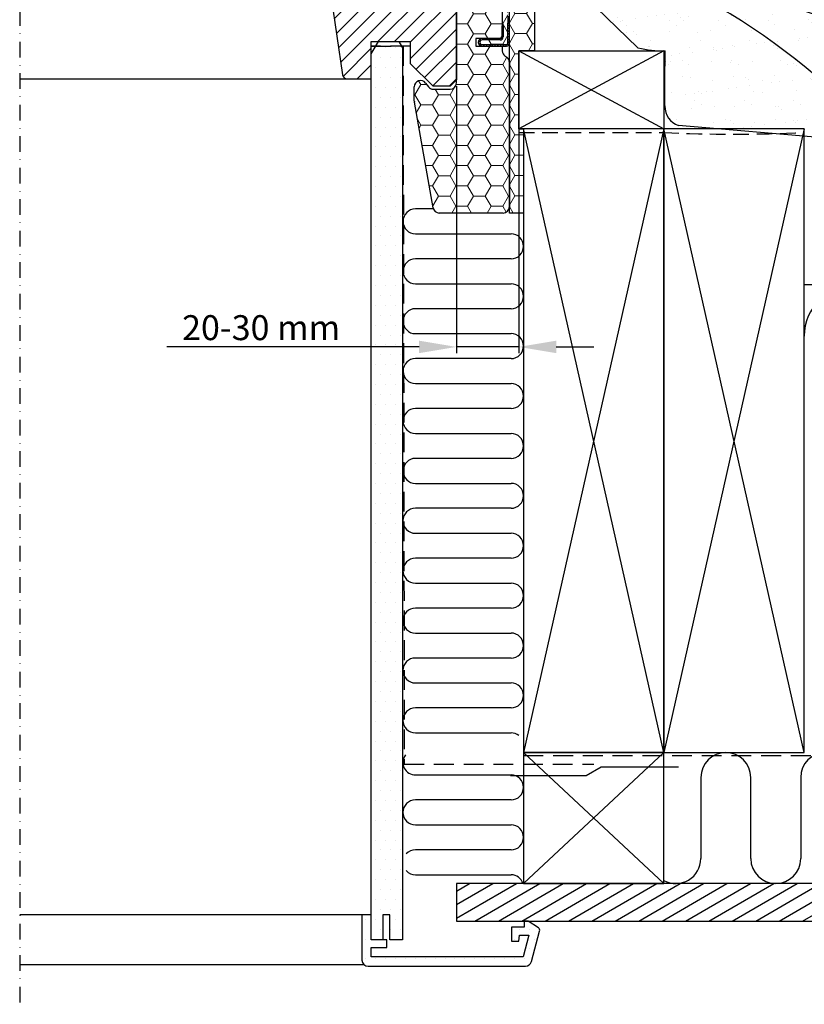
# Model space of a CAD drawing. Units: millimetres. Extents: x 2370 to 4272, y 10205 to 11438.
# Drawn here: x 3891 to 4143, y 10218 to 10534 of the extents above; entities that cross this region are included whole.
import ezdxf

# ---------------------------------------------------------------- set-up
doc = ezdxf.new("R2010")
doc.units = ezdxf.units.MM
for name, pattern in [('DASHDOT', [1, 0.5, -0.25, 0, -0.25]), ('DASHED', [0.75, 0.5, -0.25]), ('HIDDEN', [9.525, 6.35, -3.175])]:
    doc.linetypes.add(name, pattern=pattern)
doc.layers.get('0').update_dxf_attribs({"lineweight": 25})
for name, color, linetype in [('VELUX_BFX', 9, 'Continuous'), ('VELUX_HATCH', 1, 'Continuous'), ('VELUX_INFO', 7, 'Continuous'), ('VELUX_INSIDE-COVERING', 7, 'Continuous'), ('VELUX_INSULATION', 1, 'Continuous'), ('VELUX_INSULATIONFRAME_BDX', 5, 'Continuous'), ('VELUX_LINNING', 2, 'Continuous'), ('VELUX_ROOFCONSTRUCTION', 7, 'Continuous'), ('VELUX_ROOFWINDOW', 2, 'Continuous'), ('VELUX_RUDE_59', 1, 'Continuous'), ('VELUX_UNDERROOF', 3, 'DASHED'), ('VELUX_VAPOUR-BARRIER', 1, 'HIDDEN')]:
    doc.layers.add(name, color=color, linetype=linetype)
doc.styles.add('Verdana', font='verdana.ttf')

# ---------------------------------------------------------------- blocks, each defined once
blk = doc.blocks.new('A$C49912689')
at = {"layer": 'VELUX_HATCH'}
h = blk.add_hatch(dxfattribs=at)
h.set_pattern_fill('ANSI31', color=256, scale=30, style=0)
h.set_pattern_definition([(45, (-2024.0788, -222.8194), (-2.6516504, 2.6516504), [])])
h.paths.add_polyline_path([(284, 49.04), (296.9, 49.26), (296.9, 57.9), (293.4, 57.9, -0.414214), (291.4, 59.9), (291.4, 60.7, -0.414214), (293.4, 62.7), (297, 62.7, 0.414214), (298, 63.7), (298, 76), (284.35, 76), (284.35, 70.8), (269, 70.8), (269, 54.4), (266, 54.4), (266, 58.3), (258.5, 58.3, 0.414214), (257, 56.8), (257, 40.55, 0.037105), (257.02, 40.33), (262.51, 3.58, 0.3714), (263.99, 2.3), (271.7, 2.3), (271.7, 14.3), (284.2, 14.3), (284.2, 7.3), (291.5, 0), (297, 0), (299, 2), (299, 29.3), (284, 29.56)])
at = {"layer": 'VELUX_ROOFWINDOW'}
for p, q in [((257.02, 40.33), (262.51, 3.58)), ((299, 29.3), (299, 2)), ((271.7, 14.3), (284.2, 14.3)), ((271.7, 2.3), (271.7, 14.3)), ((284.2, 14.3), (284.2, 7.3)), ((284.2, 7.3), (291.5, 0)), ((263.99, 2.3), (271.7, 2.3)), ((297, 0), (299, 2)), ((297, 0), (291.5, 0))]:
    blk.add_line(p, q, dxfattribs=at)
blk.add_arc((263.99, 3.8), 1.5, 188.5, 270, dxfattribs=at)
at = {"layer": 'VELUX_RUDE_59'}
blk.add_lwpolyline([(159, 2.3), (265.29, 2.3)], dxfattribs=at)

msp = doc.modelspace()

# ---------------------------------------------------------------- hatches: boundary and pattern name
at = {"linetype": 'Continuous', "lineweight": 0}
h = msp.add_hatch(dxfattribs=at)
h.set_pattern_fill('ANSI31', scale=0.2, style=0)
h.set_pattern_definition([(135, (4149.51974, 10286.9349), (0.4490128, 0.4490128), [])])
edge = h.paths.add_edge_path(flags=0)
edge.add_arc((4047.14, 10526.66), 1, 270, 360, ccw=False)
edge.add_line((4047.14, 10525.66), (4039.39, 10525.66))
edge.add_arc((4039.39, 10526.91), 1.25, 90, 270, ccw=False)
edge.add_line((4039.39, 10528.16), (4045.14, 10528.16))
edge.add_arc((4045.14, 10528.66), 0.5, 270, 360)
edge.add_line((4045.64, 10528.66), (4045.64, 10532.16))
edge.add_line((4045.64, 10532.16), (4046.14, 10532.16))
edge.add_line((4046.14, 10532.16), (4046.14, 10528.66))
edge.add_arc((4045.14, 10528.66), 1, 270, 360, ccw=False)
edge.add_line((4045.14, 10527.66), (4039.39, 10527.66))
edge.add_arc((4039.39, 10526.91), 0.75, 450, 630)
edge.add_line((4039.39, 10526.16), (4047.14, 10526.16))
edge.add_arc((4047.14, 10526.66), 0.5, 270, 360)
edge.add_line((4047.64, 10526.66), (4047.64, 10533))
edge.add_line((4047.64, 10533), (4048.14, 10533))
edge.add_line((4048.14, 10533), (4048.14, 10526.66))
at = {"layer": 'VELUX_HATCH'}
h = msp.add_hatch(dxfattribs=at)
h.set_pattern_fill('DOTS', color=256, scale=2, style=0)
h.paths.add_polyline_path([(4013.84, 10487.16), (4013.84, 10525.16), (4013.56, 10525.66), (4005.29, 10525.66), (4003.84, 10523.16), (4003.84, 10515.16), (4003.84, 10487.16), (4003.84, 10429.24), (4013.84, 10429.24)])
h.paths.add_polyline_path([(4013.84, 10429.24), (4003.84, 10429.24), (4003.84, 10239.16), (4007.54, 10239.16), (4007.54, 10247.16), (4009.84, 10247.16), (4009.84, 10239.16), (4013.84, 10239.16)])
h = msp.add_hatch(dxfattribs=at)
h.set_pattern_fill('DOTS', color=256, scale=2, style=0)
h.paths.add_polyline_path([(4057.81, 10241.9, 0.321699), (4057.4, 10242.99), (4054.14, 10245.16), (4052.84, 10245.16), (4052.84, 10243.16), (4048.84, 10243.16), (4048.84, 10238.66), (4051.17, 10238.66), (4051.34, 10240.66), (4054.37, 10240.66), (4052.5, 10233.66), (4003.84, 10233.66), (4003.84, 10236.66), (4008.84, 10236.66), (4008.84, 10239.16), (4003.84, 10239.16), (4003.84, 10247.16), (4000.84, 10247.16), (4000.84, 10232.66, 0.414215), (4002.84, 10230.66), (4053.26, 10230.66, 0.339454), (4055.19, 10232.14)])
at = {"layer": 'VELUX_INFO'}
h = msp.add_hatch(dxfattribs=at)
h.set_pattern_fill('AR-SAND', color=1, scale=0.2, style=0)
h.paths.add_polyline_path([(4203.95, 10562.16), (4051.14, 10562.16, -0.005989), (4055.99, 10561.16), (4056.14, 10561.16), (4056.14, 10561.12, -0.010092), (4064.24, 10559.17, -0.032781), (4178.58, 10524.16), (4185.63, 10524.16)])
h.paths.add_polyline_path([(4064.24, 10559.17, -0.149622), (4166.98, 10495.63, 0.000213), (4168.17, 10495.53), (4178.58, 10524.16, 0.032781)])
h.paths.add_polyline_path([(4064.24, 10559.17, 0.002276), (4056.14, 10561.04), (4056.14, 10557.32), (4089.33, 10525.18, 0.058203), (4097.44, 10524.16), (4097.64, 10524.16), (4097.94, 10506.27, 0.322124), (4102.29, 10500.22), (4114.77, 10499.16), (4142.64, 10499.16), (4142.64, 10497.98, 0.00437), (4166.98, 10495.63, 0.149622)])
at = {"layer": 'VELUX_INSULATIONFRAME_BDX', "linetype": 'Continuous', "lineweight": 0}
h = msp.add_hatch(dxfattribs=at)
h.set_pattern_fill('HONEY', color=256, scale=30, style=0)
h.set_pattern_definition([(0, (4160.3438, 10003.456), (5.625, 3.247595), [3.75, -7.5]), (120, (4160.3438, 10003.456), (-5.625, 3.247595), [3.75, -7.5]), (60, (4160.3438, 10003.456), (1e-08, 6.49519), [-7.5, 3.75])])
h.paths.add_polyline_path([(4048.14, 10520.46, 0.244698), (4047.29, 10522.1), (4046.7, 10522.52, -0.244698), (4045.84, 10524.16), (4045.84, 10525.66), (4039.39, 10525.66, -1), (4039.39, 10528.16, 1), (4039.39, 10525.66), (4045.84, 10525.66), (4047.14, 10525.66, 0.414214), (4048.14, 10526.66), (4048.14, 10533), (4047.64, 10533), (4047.64, 10535.31), (4047.64, 10539.16), (4047.64, 10542.16), (4047.64, 10546.16, 0.049389), (4047.63, 10546.25), (4047.53, 10546.76, 0.35751), (4047.04, 10547.16), (4046.84, 10547.16, 0.414214), (4046.34, 10546.66), (4045.84, 10546.66, -0.414214), (4046.84, 10547.66), (4047.04, 10547.66, -0.081732), (4047.36, 10547.61), (4045.87, 10555.06, -0.049389), (4045.84, 10555.35), (4045.84, 10560.16, 0.414214), (4043.84, 10562.16), (4033.14, 10562.16, 0.414214), (4031.14, 10560.16), (4031.14, 10513.86, -0.414214), (4029.14, 10511.86), (4023.74, 10511.86, -0.235469), (4022.15, 10512.65), (4021.24, 10513.85, 0.719897), (4017.64, 10512.65), (4017.64, 10508.08, 0.043661), (4017.67, 10507.73), (4023.66, 10473.81, 0.36397), (4025.63, 10472.16), (4038.14, 10472.16), (4046.14, 10472.16, 0.414214), (4048.14, 10474.16)])
h = msp.add_hatch(dxfattribs=at)
h.set_pattern_fill('HONEY', color=256, scale=30, style=0)
h.set_pattern_definition([(180, (4031.1438, 10562.156), (-5.625, 3.2476), [3.75, -7.5]), (60, (4031.1438, 10562.156), (5.625, 3.2476), [3.75, -7.5]), (120, (4031.1438, 10562.156), (-1e-08, 6.49519), [-7.5, 3.75])])
h.paths.add_polyline_path([(4051.14, 10499.16), (4052.64, 10499.16), (4052.64, 10472.16), (4048.14, 10472.16), (4048.14, 10561.16), (4056.14, 10561.16), (4056.14, 10524.16), (4051.14, 10524.16)])

# ---------------------------------------------------------------- linework, layer by layer
at = {"color": 7, "linetype": 'Continuous', "lineweight": 30}
for p, q in [((4047.64, 10535.31), (4047.64, 10533)), ((4045.64, 10532.16), (4045.64, 10528.66)), ((4046.14, 10532.16), (4045.64, 10532.16)), ((4046.14, 10532.16), (4046.14, 10528.66)), ((4047.64, 10533), (4048.14, 10533)), ((4047.64, 10526.66), (4047.64, 10533)), ((4048.14, 10526.66), (4048.14, 10533)), ((4045.14, 10528.16), (4039.39, 10528.16)), ((4045.14, 10527.66), (4039.39, 10527.66)), ((4039.39, 10526.16), (4047.14, 10526.16)), ((4039.39, 10525.66), (4047.14, 10525.66))]:
    msp.add_line(p, q, dxfattribs=at)
for centre, radius, start, end in [((4039.39, 10526.91), 1.25, 90, 270), ((4039.39, 10526.91), 0.75, 90, 270), ((4045.14, 10528.66), 0.5, 270, 0), ((4045.14, 10528.66), 1, 270, 0), ((4047.14, 10526.66), 1, 270, 0), ((4047.14, 10526.66), 0.5, 270, 0)]:
    msp.add_arc(centre, radius, start, end, dxfattribs=at)
at = {"layer": 'VELUX_BFX'}
for p, q in [((4089.33, 10525.18), (4051.14, 10562.16)), ((4097.94, 10506.49), (4097.94, 10518.11)), ((4167.85, 10494.64), (4102.29, 10500.22))]:
    msp.add_line(p, q, dxfattribs=at)
for centre, radius, start, end in [((3854.67, 9670.6), 912.95, 69.21928, 77.57239), ((4011.83, 10359.58), 206.36, 40.8813, 79.0161), ((4097.77, 10559.39), 35.23, 256.1478, 270.5281), ((3958.6, 10524.54), 139.49, 357.3594, 359.8437), ((4104.33, 10506.27), 6.39, 178.07, 251.4201)]:
    msp.add_arc(centre, radius, start, end, dxfattribs=at)
at = {"layer": 'VELUX_HATCH'}
for p, q in [((4031.21, 10254.76), (4035.35, 10257.16)), ((4031.21, 10250.43), (4042.85, 10257.16)), ((4031.21, 10246.1), (4050.35, 10257.16)), ((4037.07, 10245.16), (4057.85, 10257.16)), ((4044.57, 10245.16), (4065.35, 10257.16)), ((4052.07, 10245.16), (4072.85, 10257.16)), ((4059.57, 10245.16), (4080.35, 10257.16)), ((4067.07, 10245.16), (4087.85, 10257.16)), ((4074.57, 10245.16), (4095.35, 10257.16)), ((4082.07, 10245.16), (4102.85, 10257.16)), ((4089.57, 10245.16), (4110.35, 10257.16)), ((4097.07, 10245.16), (4117.85, 10257.16)), ((4104.57, 10245.16), (4125.35, 10257.16)), ((4112.07, 10245.16), (4132.85, 10257.16)), ((4119.57, 10245.16), (4140.35, 10257.16)), ((4127.07, 10245.16), (4147.85, 10257.16)), ((4134.57, 10245.16), (4155.35, 10257.16)), ((4142.07, 10245.16), (4162.85, 10257.16))]:
    msp.add_line(p, q, dxfattribs=at)
at = {"layer": 'VELUX_INFO', "color": 1, "linetype": 'DASHDOT', "ltscale": 10}
msp.add_line((3891.14, 10658.38), (3891.14, 10218.45), dxfattribs=at)
at = {"layer": 'VELUX_INFO'}
for p, q in [((4031.14, 10512.86), (4031.14, 10427.24)), ((4051.14, 10499.16), (4051.14, 10427.24)), ((4019.14, 10429.24), (3938.32, 10429.24)), ((4051.14, 10429.24), (4031.14, 10429.24)), ((4063.14, 10429.24), (4075.14, 10429.24))]:
    msp.add_line(p, q, dxfattribs=at)
for points in [[(4019.14, 10431.24), (4019.14, 10427.24), (4031.14, 10429.24)], [(4063.14, 10431.24), (4063.14, 10427.24), (4051.14, 10429.24)]]:
    msp.add_solid(points, dxfattribs=at)
at = {"layer": 'VELUX_INSIDE-COVERING'}
for p, q in [((4272.15, 10257.16), (4031.21, 10257.16)), ((4031.21, 10257.16), (4031.21, 10245.16)), ((4031.21, 10245.16), (4272.15, 10245.16))]:
    msp.add_line(p, q, dxfattribs=at)
at = {"layer": 'VELUX_INSULATION'}
for p, q in [((4023.74, 10473.49), (4018.02, 10473.49)), ((4018.02, 10465.49), (4048.65, 10465.49)), ((4048.65, 10457.49), (4018.02, 10457.49)), ((4018.02, 10449.49), (4048.65, 10449.49)), ((4272.15, 10449.16), (4142.64, 10449.16)), ((4048.65, 10441.49), (4018.02, 10441.49)), ((4018.02, 10433.49), (4048.65, 10433.49)), ((4142.64, 10315.66), (4142.64, 10432.66)), ((4048.65, 10425.49), (4018.02, 10425.49)), ((4018.02, 10417.49), (4048.65, 10417.49)), ((4048.65, 10409.49), (4018.02, 10409.49)), ((4018.02, 10401.49), (4048.65, 10401.49)), ((4048.65, 10393.49), (4018.02, 10393.49)), ((4018.02, 10385.49), (4048.65, 10385.49)), ((4048.65, 10377.49), (4018, 10377.49)), ((4018, 10369.49), (4048.65, 10369.49)), ((4048.65, 10361.49), (4018, 10361.49)), ((4018, 10353.49), (4048.65, 10353.49)), ((4048.65, 10345.49), (4018, 10345.49)), ((4018, 10337.49), (4048.65, 10337.49)), ((4048.65, 10329.49), (4018, 10329.49)), ((4018, 10321.49), (4048.65, 10321.49)), ((4048.65, 10313.49), (4018, 10313.49)), ((4018, 10305.49), (4048.65, 10305.49)), ((4018, 10291.99), (4048.65, 10291.99)), ((4109.48, 10291.16), (4109.48, 10265.16)), ((4125.48, 10265.16), (4125.48, 10291.16)), ((4141.48, 10291.16), (4141.48, 10265.16)), ((4048.65, 10283.99), (4018, 10283.99)), ((4018, 10275.99), (4048.65, 10275.99)), ((4048.65, 10267.99), (4018, 10267.99)), ((4018, 10259.99), (4048.65, 10259.99))]:
    msp.add_line(p, q, dxfattribs=at)
for centre, radius, start, end in [((4018.02, 10469.49), 4, 90, 270), ((4048.65, 10461.49), 4, 270, 90), ((4018.02, 10453.49), 4, 90, 270), ((4048.65, 10445.49), 4, 270, 90), ((4159.14, 10432.66), 16.5, 0, 180), ((4018.02, 10437.49), 4, 90, 270), ((4048.65, 10429.49), 4, 270, 90), ((4018.02, 10421.49), 4, 90, 270), ((4048.65, 10413.49), 4, 270, 90), ((4018.02, 10405.49), 4, 90, 270), ((4048.65, 10397.49), 4, 270, 90), ((4018.02, 10389.49), 4, 90, 270), ((4048.65, 10381.49), 4, 270, 90), ((4018, 10373.49), 4, 90, 270), ((4048.65, 10365.49), 4, 270, 90), ((4018, 10357.49), 4, 90, 270), ((4048.65, 10349.49), 4, 270, 90), ((4018, 10341.49), 4, 90, 270), ((4048.65, 10333.49), 4, 270, 90), ((4018, 10325.49), 4, 90, 270), ((4048.65, 10317.49), 4, 270, 90), ((4018, 10309.49), 4, 90, 270), ((4048.65, 10301.49), 4, 50.8156, 90), ((4018, 10295.99), 4, 142.9383, 270), ((4053.48, 10291.16), 8, 90, 90.4087), ((4117.48, 10291.16), 8, 0, 180), ((4149.48, 10291.16), 8, 0, 180), ((4048.65, 10287.99), 4, 270, 90), ((4018, 10279.99), 4, 90, 270), ((4048.65, 10271.99), 4, 270, 90), ((4018, 10263.99), 4, 90, 137.86), ((4101.48, 10265.16), 8, 241.3278, 360), ((4133.48, 10265.16), 8, 180, 0), ((4018, 10263.99), 4, 222.14, 270), ((4048.65, 10255.99), 4, 17.0082, 90)]:
    msp.add_arc(centre, radius, start, end, dxfattribs=at)
at = {"layer": 'VELUX_INSULATIONFRAME_BDX', "linetype": 'Continuous', "lineweight": 30}
for p, q in [((4048.14, 10472.16), (4048.14, 10561.16)), ((4056.14, 10561.16), (4056.14, 10524.16)), ((4031.14, 10513.86), (4031.14, 10560.16)), ((4045.84, 10560.16), (4045.84, 10528.16)), ((4037.34, 10528.16), (4037.34, 10525.66)), ((4045.84, 10528.16), (4037.34, 10528.16)), ((4037.34, 10525.66), (4045.84, 10525.66)), ((4045.84, 10525.66), (4045.84, 10524.16)), ((4046.7, 10522.52), (4047.29, 10522.1)), ((4056.14, 10524.16), (4051.14, 10524.16)), ((4051.14, 10524.16), (4051.14, 10499.16)), ((4048.14, 10520.46), (4048.14, 10474.16)), ((4021.24, 10513.85), (4022.15, 10512.65)), ((4017.64, 10508.08), (4017.64, 10512.65)), ((4023.74, 10511.86), (4029.14, 10511.86)), ((4023.66, 10473.81), (4017.67, 10507.73)), ((4051.14, 10499.16), (4052.64, 10499.16)), ((4052.64, 10499.16), (4052.64, 10472.16)), ((4038.14, 10472.16), (4025.63, 10472.16)), ((4046.14, 10472.16), (4038.14, 10472.16)), ((4052.64, 10472.16), (4048.14, 10472.16))]:
    msp.add_line(p, q, dxfattribs=at)
for centre, start, end in [((4047.84, 10524.16), 180, 235), ((4046.14, 10520.46), 0, 55), ((4019.64, 10512.65), 37, 180), ((4029.14, 10513.86), 270, 0), ((4023.74, 10513.86), 217, 270), ((4019.64, 10508.08), 180, 190), ((4025.63, 10474.16), 190, 270), ((4046.14, 10474.16), 270, 0)]:
    msp.add_arc(centre, 2, start, end, dxfattribs=at)
at = {"layer": 'VELUX_LINNING', "color": 0}
for p, q in [((4003.84, 10523.16), (4006.15, 10527.16)), ((4006.15, 10527.16), (4012.69, 10527.16)), ((4012.69, 10527.16), (4013.84, 10525.16)), ((4003.84, 10487.16), (4003.84, 10523.16)), ((4013.84, 10525.16), (4013.84, 10487.16)), ((4003.84, 10239.16), (4003.84, 10487.16)), ((4013.84, 10487.16), (4013.84, 10239.16)), ((4003.84, 10247.16), (4000.84, 10247.16)), ((4000.84, 10247.16), (4000.84, 10232.66)), ((4003.84, 10239.16), (4003.84, 10247.16)), ((4009.84, 10247.16), (4007.54, 10247.16)), ((4007.54, 10247.16), (4007.54, 10239.16)), ((4009.84, 10239.16), (4009.84, 10247.16)), ((4054.14, 10245.16), (4052.84, 10245.16)), ((4052.84, 10245.16), (4052.84, 10243.16)), ((4057.4, 10242.99), (4054.14, 10245.16)), ((4052.84, 10243.16), (4048.84, 10243.16)), ((4048.84, 10243.16), (4048.84, 10238.66)), ((4055.19, 10232.14), (4057.81, 10241.9)), ((4008.84, 10239.16), (4003.84, 10239.16)), ((4007.54, 10239.16), (4003.84, 10239.16)), ((4008.84, 10236.66), (4008.84, 10239.16)), ((4013.84, 10239.16), (4009.84, 10239.16)), ((4048.84, 10238.66), (4051.17, 10238.66)), ((4051.17, 10238.66), (4051.34, 10240.66)), ((4051.34, 10240.66), (4054.37, 10240.66)), ((4054.37, 10240.66), (4052.5, 10233.66)), ((4003.84, 10233.66), (4003.84, 10236.66)), ((4003.84, 10236.66), (4008.84, 10236.66)), ((4052.5, 10233.66), (4003.84, 10233.66)), ((4002.84, 10230.66), (4053.26, 10230.66))]:
    msp.add_line(p, q, dxfattribs=at)
for centre, radius, start, end in [((4056.84, 10242.16), 1, 345, 56.3325), ((4002.84, 10232.66), 2, 180, 270), ((4053.26, 10232.66), 2, 270, 345)]:
    msp.add_arc(centre, radius, start, end, dxfattribs=at)
at = {"layer": 'VELUX_ROOFCONSTRUCTION'}
for p, q in [((4097.64, 10524.16), (4051.14, 10499.16)), ((4051.14, 10524.16), (4097.64, 10499.16)), ((4051.14, 10499.16), (4051.14, 10524.16)), ((4051.14, 10524.16), (4097.64, 10524.16)), ((4097.64, 10524.16), (4097.64, 10499.16)), ((4097.64, 10499.16), (4051.14, 10499.16)), ((4097.64, 10299.16), (4052.64, 10499.16)), ((4097.64, 10499.16), (4052.64, 10299.16)), ((4097.64, 10499.16), (4052.64, 10499.16)), ((4052.64, 10499.16), (4052.64, 10299.16)), ((4142.64, 10299.16), (4097.64, 10499.16)), ((4142.64, 10499.16), (4097.64, 10299.16)), ((4142.64, 10499.16), (4097.64, 10499.16)), ((4097.64, 10499.16), (4097.64, 10299.16)), ((4097.64, 10299.16), (4097.64, 10499.16)), ((4142.64, 10299.16), (4142.64, 10499.16)), ((4052.64, 10299.16), (4097.64, 10257.16)), ((4052.64, 10257.16), (4097.64, 10299.16)), ((4052.64, 10299.16), (4097.64, 10257.16)), ((4052.64, 10299.16), (4052.64, 10257.16)), ((4097.64, 10299.16), (4052.64, 10299.16)), ((4052.64, 10299.16), (4097.64, 10299.16)), ((4097.64, 10257.16), (4097.64, 10299.16)), ((4097.64, 10299.16), (4142.64, 10299.16)), ((4052.64, 10257.16), (4097.64, 10257.16))]:
    msp.add_line(p, q, dxfattribs=at)
at = {"layer": 'VELUX_ROOFWINDOW', "color": 1}
for p, q in [((4000.84, 10247.16), (3891.15, 10247.16)), ((4001.52, 10231.16), (3891.15, 10231.16))]:
    msp.add_line(p, q, dxfattribs=at)
at = {"layer": 'VELUX_UNDERROOF', "ltscale": 10}
for p, q in [((4056.14, 10561.16), (4056.14, 10524.16)), ((4056.14, 10524.16), (4051.14, 10524.16)), ((4051.14, 10524.16), (4051.14, 10497.98)), ((4051.14, 10497.98), (4097.4, 10497.98))]:
    msp.add_line(p, q, dxfattribs=at)
msp.add_arc((4120.02, 10989), 491.54, 267.3622, 272.6378, dxfattribs=at)
at = {"layer": 'VELUX_VAPOUR-BARRIER'}
for p, q in [((4003.84, 10525.66), (4014.04, 10525.66)), ((4016.34, 10525.66), (4003.84, 10525.66)), ((4014.04, 10525.66), (4014.42, 10295.4)), ((4052.64, 10298.26), (4272.15, 10298.25)), ((4014.42, 10295.4), (4075.14, 10295.4))]:
    msp.add_line(p, q, dxfattribs=at)
at = {"layer": 'VELUX_VAPOUR-BARRIER', "linetype": 'Continuous'}
for p, q in [((4072.73, 10291.77), (4077.56, 10294.58)), ((4077.56, 10294.58), (4102.33, 10294.57)), ((4048.43, 10291.78), (4072.73, 10291.77))]:
    msp.add_line(p, q, dxfattribs=at)

# ---------------------------------------------------------------- block references
at = {"layer": 'VELUX_ROOFWINDOW', "color": 1, "linetype": 'HIDDEN'}
msp.add_blockref('A$C49912689', (3732.14, 10512.86), dxfattribs=at)

# ---------------------------------------------------------------- texts
at = {"layer": 'VELUX_INFO', "insert": (3968.53, 10435.41), "char_height": 8, "attachment_point": 5, "style": 'Verdana'}
msp.add_mtext('\\A1;20-30 mm', dxfattribs=at)

doc.saveas('drawing.dxf')
